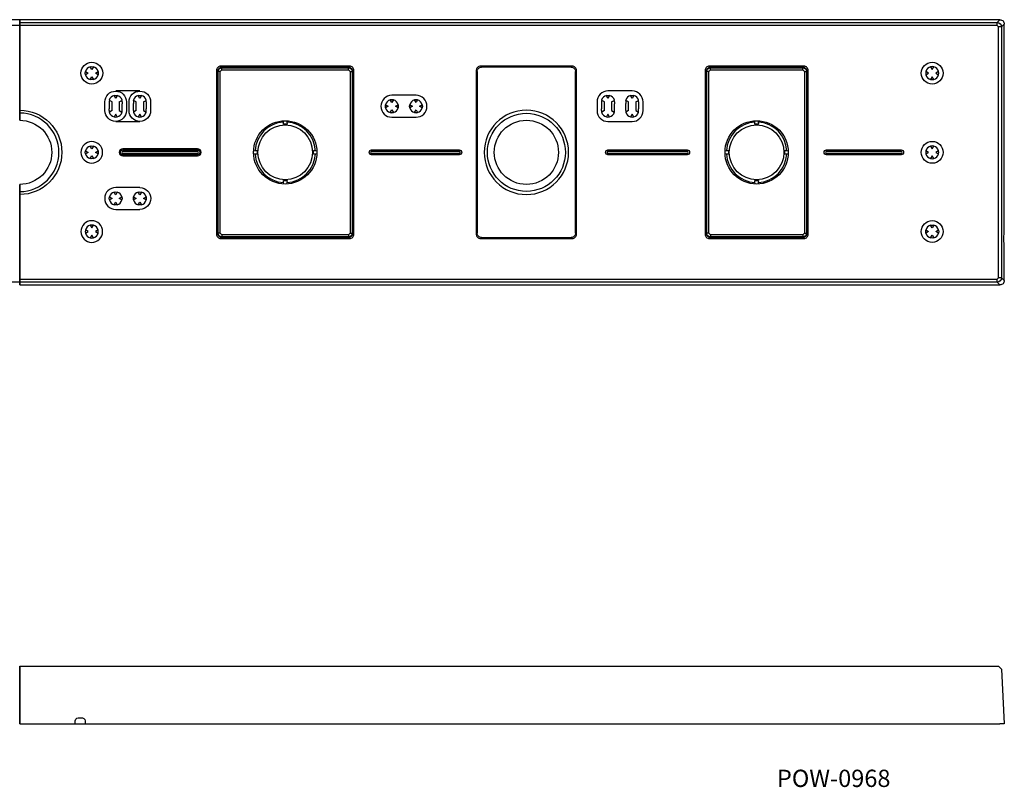
# Model space of a CAD drawing. Extents: x -632 to 180, y 71 to 337.
# Drawn here: x -162 to 180, y 71 to 337 of the extents above; entities that cross this region are included whole.
import ezdxf

# ---------------------------------------------------------------- set-up
doc = ezdxf.new("R2010")
doc.units = 0
doc.layers.get('0').update_dxf_attribs({"linetype": 'CONTINUOUS'})

msp = doc.modelspace()

# ---------------------------------------------------------------- linework, layer by layer
at = {"color": 7, "linetype": 'CONTINUOUS'}
for p, q in [((-161.68, 335.37), (-501.28, 335.37)), ((-161.68, 337.42), (-180.98, 337.42)), ((-161.68, 337.42), (-161.68, 336.43)), ((-161.68, 336.43), (-161.68, 337.42)), ((157.62, 337.42), (-161.68, 337.42)), ((-161.68, 335.37), (-161.68, 336.43)), ((-161.68, 336.43), (177.93, 336.43)), ((-161.68, 336.43), (-161.68, 335.37)), ((177.93, 335.37), (-161.68, 335.37)), ((-161.68, 306.02), (-161.68, 335.37)), ((-161.68, 335.37), (-161.68, 306.02)), ((157.65, 337.37), (157.62, 337.42)), ((158.65, 337.32), (157.65, 337.37)), ((160.09, 337.32), (158.65, 337.32)), ((161.09, 337.37), (160.09, 337.32)), ((161.12, 337.42), (161.09, 337.37)), ((178.92, 337.42), (161.12, 337.42)), ((177.93, 335.37), (177.93, 336.43)), ((178.37, 334.93), (177.93, 335.37)), ((180.42, 263.12), (180.42, 335.92)), ((-161.68, 333.87), (-161.68, 333.87)), ((178.37, 247.82), (178.37, 334.93)), ((179.42, 334.93), (178.37, 334.93)), ((179.42, 334.93), (179.42, 247.82)), ((-161.68, 322.62), (-161.68, 322.62)), ((-161.68, 320.12), (-161.68, 320.12)), ((-138.81, 319.41), (-137.88, 318.87)), ((-137.88, 318.87), (-138.81, 318.33)), ((-136.63, 320.12), (-137.17, 321.06)), ((-136.09, 321.06), (-136.63, 320.12)), ((-135.38, 318.87), (-134.44, 319.41)), ((-134.44, 318.33), (-135.38, 318.87)), ((-92.89, 319.46), (-92.89, 263.29)), ((-92.73, 263.29), (-92.73, 319.46)), ((-91.98, 319.46), (-91.46, 319.97)), ((-91.98, 263.29), (-91.98, 319.46)), ((-47.4, 320.89), (-91.46, 320.89)), ((-91.46, 320.72), (-47.4, 320.72)), ((-91.46, 319.97), (-47.4, 319.97)), ((-47.4, 319.97), (-46.88, 319.46)), ((-46.88, 319.46), (-46.88, 263.29)), ((-46.13, 319.46), (-46.13, 263.29)), ((-45.97, 263.29), (-45.97, 319.46)), ((-2.71, 319.46), (-2.71, 263.29)), ((29.95, 320.95), (-1.21, 320.95)), ((31.45, 263.29), (31.45, 319.46)), ((76.86, 319.46), (76.86, 263.29)), ((77.02, 263.29), (77.02, 319.46)), ((77.77, 319.46), (78.29, 319.97)), ((77.77, 263.29), (77.77, 319.46)), ((110.45, 320.89), (78.29, 320.89)), ((78.29, 320.72), (110.45, 320.72)), ((78.29, 319.97), (110.45, 319.97)), ((110.45, 319.97), (110.97, 319.46)), ((110.97, 319.46), (110.97, 263.29)), ((111.72, 319.46), (111.72, 263.29)), ((111.88, 263.29), (111.88, 319.46)), ((154.12, 318.87), (153.19, 319.41)), ((153.19, 318.33), (154.12, 318.87)), ((154.83, 321.06), (155.37, 320.12)), ((155.37, 320.12), (155.91, 321.06)), ((157.56, 319.41), (156.62, 318.87)), ((156.62, 318.87), (157.56, 318.33)), ((-137.17, 316.69), (-136.63, 317.62)), ((-136.63, 317.62), (-136.09, 316.69)), ((155.37, 317.62), (154.83, 316.69)), ((155.91, 316.69), (155.37, 317.62)), ((-161.68, 308.87), (-161.68, 308.87)), ((-132.08, 305.87), (-132.08, 308.87)), ((-130.58, 308.3), (-130.62, 308.23)), ((-130.62, 308.23), (-130.62, 306.52)), ((-130.58, 308.87), (-130.58, 308.3)), ((-129.58, 308.87), (-130.51, 309.41)), ((-129.58, 305.87), (-129.58, 308.87)), ((-128.87, 311.06), (-128.9, 311.09)), ((-128.33, 310.12), (-128.87, 311.06)), ((-127.79, 311.06), (-128.33, 310.12)), ((-127.79, 311.06), (-127.76, 311.09)), ((-127.08, 308.87), (-126.14, 309.41)), ((-127.08, 308.87), (-127.08, 305.87)), ((-126.14, 309.41), (-126.12, 309.47)), ((-126.08, 308.87), (-126.08, 308.3)), ((-126.08, 308.3), (-126.04, 308.23)), ((-126.04, 306.52), (-126.04, 308.23)), ((-124.58, 308.87), (-124.58, 305.87)), ((-123.68, 305.87), (-123.68, 308.87)), ((-122.18, 308.3), (-122.22, 308.23)), ((-122.22, 308.23), (-122.22, 306.52)), ((-122.18, 308.87), (-122.18, 308.3)), ((-122.11, 309.41), (-122.14, 309.47)), ((-121.18, 308.87), (-122.11, 309.41)), ((-121.18, 305.87), (-121.18, 308.87)), ((-120.47, 311.06), (-120.5, 311.09)), ((-119.93, 310.12), (-120.47, 311.06)), ((-119.39, 311.06), (-119.93, 310.12)), ((-119.39, 311.06), (-119.36, 311.09)), ((-118.68, 308.87), (-117.74, 309.41)), ((-118.68, 308.87), (-118.68, 305.87)), ((-117.74, 309.41), (-117.72, 309.47)), ((-117.68, 308.87), (-117.68, 308.3)), ((-117.68, 308.3), (-117.64, 308.23)), ((-117.64, 306.52), (-117.64, 308.23)), ((-116.18, 308.87), (-116.18, 305.87)), ((-34.56, 307.91), (-33.63, 307.37)), ((-32.38, 308.62), (-32.92, 309.56)), ((-31.84, 309.56), (-32.38, 308.62)), ((-31.13, 307.37), (-30.19, 307.91)), ((-26.16, 307.91), (-25.23, 307.37)), ((-23.98, 308.62), (-24.52, 309.56)), ((-23.44, 309.56), (-23.98, 308.62)), ((-22.73, 307.37), (-21.79, 307.91)), ((40.47, 308.3), (40.43, 308.23)), ((40.43, 308.23), (40.43, 306.52)), ((40.47, 308.87), (40.47, 308.3)), ((40.54, 309.41), (40.51, 309.47)), ((41.47, 308.87), (40.54, 309.41)), ((41.47, 305.87), (41.47, 308.87)), ((42.18, 311.06), (42.15, 311.09)), ((42.72, 310.12), (42.18, 311.06)), ((43.26, 311.06), (42.72, 310.12)), ((43.26, 311.06), (43.29, 311.09)), ((43.97, 308.87), (44.91, 309.41)), ((43.97, 308.87), (43.97, 305.87)), ((44.91, 309.41), (44.93, 309.47)), ((44.97, 308.87), (44.97, 308.3)), ((44.97, 308.3), (45.01, 308.23)), ((45.01, 306.52), (45.01, 308.23)), ((48.87, 308.3), (48.83, 308.23)), ((48.83, 308.23), (48.83, 306.52)), ((48.87, 308.87), (48.87, 308.3)), ((48.94, 309.41), (48.91, 309.47)), ((49.87, 308.87), (48.94, 309.41)), ((49.87, 305.87), (49.87, 308.87)), ((50.58, 311.06), (50.55, 311.09)), ((51.12, 310.12), (50.58, 311.06)), ((51.66, 311.06), (51.12, 310.12)), ((51.66, 311.06), (51.69, 311.09)), ((52.37, 308.87), (53.31, 309.41)), ((52.37, 308.87), (52.37, 305.87)), ((53.31, 309.41), (53.33, 309.47)), ((53.37, 308.87), (53.37, 308.3)), ((53.37, 308.3), (53.41, 308.23)), ((53.41, 306.52), (53.41, 308.23)), ((-161.68, 306.02), (-161.68, 305)), ((-161.68, 305), (-161.68, 306.02)), ((-161.68, 305), (-161.68, 304.89)), ((-161.68, 304.89), (-161.68, 305)), ((-161.68, 304.89), (-161.68, 302.52)), ((-161.68, 302.52), (-161.68, 304.89)), ((-130.58, 306.45), (-130.62, 306.52)), ((-130.58, 305.87), (-130.58, 306.45)), ((-130.51, 305.33), (-130.54, 305.28)), ((-129.58, 305.87), (-130.51, 305.33)), ((-128.33, 304.62), (-128.87, 303.69)), ((-127.79, 303.69), (-128.33, 304.62)), ((-127.08, 305.87), (-126.14, 305.33)), ((-126.14, 305.33), (-126.12, 305.28)), ((-126.08, 306.45), (-126.04, 306.52)), ((-126.08, 305.87), (-126.08, 306.45)), ((-122.18, 306.45), (-122.22, 306.52)), ((-122.18, 305.87), (-122.18, 306.45)), ((-122.11, 305.33), (-122.14, 305.28)), ((-121.18, 305.87), (-122.11, 305.33)), ((-119.93, 304.62), (-120.47, 303.69)), ((-119.39, 303.69), (-119.93, 304.62)), ((-118.68, 305.87), (-117.74, 305.33)), ((-117.74, 305.33), (-117.72, 305.28)), ((-117.68, 306.45), (-117.64, 306.52)), ((-117.68, 305.87), (-117.68, 306.45)), ((-33.63, 307.37), (-34.56, 306.83)), ((-32.92, 305.19), (-32.38, 306.12)), ((-32.38, 306.12), (-31.84, 305.19)), ((-30.19, 306.83), (-31.13, 307.37)), ((-25.23, 307.37), (-26.16, 306.83)), ((-24.52, 305.19), (-23.98, 306.12)), ((-23.98, 306.12), (-23.44, 305.19)), ((-21.79, 306.83), (-22.73, 307.37)), ((40.47, 306.45), (40.43, 306.52)), ((40.47, 305.87), (40.47, 306.45)), ((40.54, 305.33), (40.51, 305.28)), ((41.47, 305.87), (40.54, 305.33)), ((42.72, 304.62), (42.18, 303.69)), ((43.26, 303.69), (42.72, 304.62)), ((43.97, 305.87), (44.91, 305.33)), ((44.91, 305.33), (44.93, 305.28)), ((44.97, 306.45), (45.01, 306.52)), ((44.97, 305.87), (44.97, 306.45)), ((48.87, 306.45), (48.83, 306.52)), ((48.87, 305.87), (48.87, 306.45)), ((48.94, 305.33), (48.91, 305.28)), ((49.87, 305.87), (48.94, 305.33)), ((51.12, 304.62), (50.58, 303.69)), ((51.66, 303.69), (51.12, 304.62)), ((52.37, 305.87), (53.31, 305.33)), ((53.31, 305.33), (53.33, 305.28)), ((53.37, 306.45), (53.41, 306.52)), ((53.37, 305.87), (53.37, 306.45)), ((-128.87, 303.69), (-128.9, 303.66)), ((-127.79, 303.69), (-127.76, 303.66)), ((-120.47, 303.69), (-120.5, 303.66)), ((-119.39, 303.69), (-119.36, 303.66)), ((-70.07, 301.15), (-70.01, 301.86)), ((-68.78, 301.15), (-70.07, 301.15)), ((-70.01, 301.86), (-69.93, 302.32)), ((-69.93, 302.32), (-69.88, 302.34)), ((-68.97, 302.34), (-68.93, 302.32)), ((-68.93, 302.32), (-68.85, 301.86)), ((-68.85, 301.86), (-68.78, 301.15)), ((42.18, 303.69), (42.15, 303.66)), ((43.26, 303.69), (43.29, 303.66)), ((50.58, 303.69), (50.55, 303.66)), ((51.66, 303.69), (51.69, 303.66)), ((93.73, 301.15), (93.79, 301.86)), ((95.02, 301.15), (93.73, 301.15)), ((93.79, 301.86), (93.87, 302.32)), ((93.87, 302.32), (93.92, 302.34)), ((94.83, 302.34), (94.87, 302.32)), ((94.87, 302.32), (94.95, 301.86)), ((94.95, 301.86), (95.02, 301.15)), ((-138.81, 291.91), (-137.88, 291.37)), ((-137.88, 291.37), (-138.81, 290.83)), ((-136.63, 292.62), (-137.17, 293.56)), ((-136.09, 293.56), (-136.63, 292.62)), ((-135.38, 291.37), (-134.44, 291.91)), ((-134.44, 290.83), (-135.38, 291.37)), ((-80.39, 291.83), (-80.38, 291.87)), ((-80.38, 290.87), (-80.39, 290.92)), ((-80.38, 291.87), (-79.91, 291.96)), ((-79.91, 290.79), (-80.38, 290.87)), ((-79.91, 291.96), (-79.21, 292.02)), ((-79.21, 290.73), (-79.91, 290.79)), ((-79.21, 292.02), (-79.21, 290.73)), ((-59.65, 290.73), (-59.65, 292.02)), ((-59.65, 292.02), (-58.94, 291.96)), ((-58.94, 290.79), (-59.65, 290.73)), ((-58.94, 291.96), (-58.48, 291.87)), ((-58.48, 290.87), (-58.94, 290.79)), ((-58.48, 291.87), (-58.46, 291.83)), ((-58.46, 290.92), (-58.48, 290.87)), ((83.41, 291.83), (83.42, 291.87)), ((83.42, 290.87), (83.41, 290.92)), ((83.42, 291.87), (83.89, 291.96)), ((83.89, 290.79), (83.42, 290.87)), ((83.89, 291.96), (84.59, 292.02)), ((84.59, 290.73), (83.89, 290.79)), ((84.59, 292.02), (84.59, 290.73)), ((104.15, 292.02), (104.86, 291.96)), ((104.15, 290.73), (104.15, 292.02)), ((104.86, 290.79), (104.15, 290.73)), ((104.86, 291.96), (105.32, 291.87)), ((105.32, 290.87), (104.86, 290.79)), ((105.32, 291.87), (105.34, 291.83)), ((105.34, 290.92), (105.32, 290.87)), ((154.12, 291.37), (153.19, 291.91)), ((153.19, 290.83), (154.12, 291.37)), ((154.83, 293.56), (155.37, 292.62)), ((155.37, 292.62), (155.91, 293.56)), ((157.56, 291.91), (156.62, 291.37)), ((156.62, 291.37), (157.56, 290.83)), ((-137.17, 289.19), (-136.63, 290.12)), ((-136.63, 290.12), (-136.09, 289.19)), ((155.37, 290.12), (154.83, 289.19)), ((155.91, 289.19), (155.37, 290.12)), ((-70.01, 280.89), (-70.07, 281.59)), ((-70.07, 281.59), (-68.78, 281.59)), ((-69.93, 280.42), (-70.01, 280.89)), ((-68.85, 280.89), (-68.93, 280.42)), ((-68.78, 281.59), (-68.85, 280.89)), ((93.73, 281.59), (95.02, 281.59)), ((93.79, 280.89), (93.73, 281.59)), ((93.87, 280.42), (93.79, 280.89)), ((94.95, 280.89), (94.87, 280.42)), ((95.02, 281.59), (94.95, 280.89)), ((-161.68, 280.22), (-161.68, 277.85)), ((-161.68, 277.85), (-161.68, 280.22)), ((-161.68, 277.85), (-161.68, 277.75)), ((-161.68, 277.75), (-161.68, 277.85)), ((-161.68, 277.75), (-161.68, 276.72)), ((-161.68, 276.72), (-161.68, 277.75)), ((-128.33, 276.62), (-128.87, 277.56)), ((-127.79, 277.56), (-128.33, 276.62)), ((-119.93, 276.62), (-120.47, 277.56)), ((-119.39, 277.56), (-119.93, 276.62)), ((-69.88, 280.41), (-69.93, 280.42)), ((-68.93, 280.42), (-68.97, 280.41)), ((93.92, 280.41), (93.87, 280.42)), ((94.87, 280.42), (94.83, 280.41)), ((-161.68, 276.72), (-161.68, 247.37)), ((-161.68, 247.37), (-161.68, 276.72)), ((-161.68, 273.87), (-161.68, 273.87)), ((-130.51, 275.91), (-129.58, 275.37)), ((-129.58, 275.37), (-130.51, 274.83)), ((-128.87, 273.19), (-128.33, 274.12)), ((-128.33, 274.12), (-127.79, 273.19)), ((-127.08, 275.37), (-126.14, 275.91)), ((-126.14, 274.83), (-127.08, 275.37)), ((-122.11, 275.91), (-121.18, 275.37)), ((-121.18, 275.37), (-122.11, 274.83)), ((-120.47, 273.19), (-119.93, 274.12)), ((-119.93, 274.12), (-119.39, 273.19)), ((-118.68, 275.37), (-117.74, 275.91)), ((-117.74, 274.83), (-118.68, 275.37)), ((-137.88, 263.87), (-138.81, 264.41)), ((-138.81, 263.33), (-137.88, 263.87)), ((-137.17, 266.06), (-136.63, 265.12)), ((-136.63, 265.12), (-136.09, 266.06)), ((-134.44, 264.41), (-135.38, 263.87)), ((-135.38, 263.87), (-134.44, 263.33)), ((153.19, 264.41), (154.12, 263.87)), ((154.12, 263.87), (153.19, 263.33)), ((155.37, 265.12), (154.83, 266.06)), ((155.91, 266.06), (155.37, 265.12)), ((156.62, 263.87), (157.56, 264.41)), ((157.56, 263.33), (156.62, 263.87)), ((-161.68, 262.62), (-161.68, 262.62)), ((-161.68, 260.12), (-161.68, 260.12)), ((-136.63, 262.62), (-137.17, 261.69)), ((-136.09, 261.69), (-136.63, 262.62)), ((-91.46, 262.78), (-91.98, 263.29)), ((-47.4, 262.78), (-91.46, 262.78)), ((-47.4, 262.02), (-91.46, 262.02)), ((-91.46, 261.86), (-47.4, 261.86)), ((-46.88, 263.29), (-47.4, 262.78)), ((-1.21, 261.79), (29.95, 261.79)), ((78.29, 262.78), (77.77, 263.29)), ((110.45, 262.78), (78.29, 262.78)), ((110.45, 262.02), (78.29, 262.02)), ((78.29, 261.86), (110.45, 261.86)), ((110.97, 263.29), (110.45, 262.78)), ((154.83, 261.69), (155.37, 262.62)), ((155.37, 262.62), (155.91, 261.69)), ((180.31, 262.1), (180.37, 263.1)), ((180.31, 260.65), (180.31, 262.1)), ((180.37, 259.65), (180.31, 260.65)), ((180.37, 263.1), (180.42, 263.12)), ((180.42, 259.62), (180.37, 259.65)), ((180.42, 246.82), (180.42, 259.62)), ((-161.68, 246.32), (-501.28, 246.32)), ((-161.68, 248.87), (-161.68, 248.87)), ((-161.68, 247.37), (-161.68, 246.32)), ((-161.68, 246.32), (-161.68, 247.37)), ((-161.68, 247.37), (177.93, 247.37)), ((-161.68, 246.32), (-161.68, 245.33)), ((177.93, 246.32), (-161.68, 246.32)), ((-161.68, 245.33), (-161.68, 246.32)), ((177.93, 247.37), (178.37, 247.82)), ((177.93, 246.32), (177.93, 247.37)), ((179.42, 247.82), (178.37, 247.82)), ((-161.68, 245.33), (-142.38, 245.33)), ((-142.38, 245.33), (-142.35, 245.38)), ((-142.35, 245.38), (-141.35, 245.43)), ((-141.35, 245.43), (-139.91, 245.43)), ((-139.91, 245.43), (-138.91, 245.38)), ((-138.91, 245.38), (-138.88, 245.33)), ((-138.88, 245.33), (178.92, 245.33)), ((-161.68, 112.99), (-161.68, 111.99)), ((-161.68, 112.99), (177.93, 112.99)), ((-161.68, 111.99), (-161.68, 112.99)), ((177.93, 112.99), (178.37, 112.99)), ((179.42, 111.99), (178.37, 112.99)), ((-161.68, 111.99), (-161.68, 92.99)), ((-161.68, 92.99), (-161.68, 111.99)), ((179.42, 111.99), (180.42, 92.99)), ((-161.68, 105.99), (-161.68, 105.99)), ((-161.68, 95.99), (-161.68, 95.99)), ((-161.68, 92.99), (-161.68, 92.99)), ((-161.68, 92.99), (-142.38, 92.99)), ((-142.38, 92.99), (-142.35, 94.02)), ((-142.38, 92.99), (-138.88, 92.99)), ((-141.35, 94.99), (-139.91, 94.99)), ((-138.91, 94.02), (-138.88, 92.99)), ((-138.88, 92.99), (178.92, 92.99)), ((180.42, 92.99), (178.92, 92.99))]:
    msp.add_line(p, q, dxfattribs=at)
at = {"color": 253, "linetype": 'CONTINUOUS'}
for p, q in [((177.93, 336.43), (178.92, 337.42)), ((180.42, 335.92), (179.42, 334.93)), ((-161.68, 333.73), (-161.68, 333.73)), ((-161.68, 332.24), (-161.68, 332.24)), ((-161.68, 322.39), (-161.68, 322.39)), ((-161.68, 321.39), (-161.68, 321.39)), ((-161.68, 321.36), (-161.68, 321.36)), ((-161.68, 320.36), (-161.68, 320.36)), ((-93.3, 319.8), (-93.3, 262.95)), ((-92.96, 319.46), (-93.3, 319.8)), ((-92.96, 319.46), (-92.89, 319.46)), ((-91.98, 319.46), (-92.73, 319.46)), ((-47.05, 321.3), (-91.81, 321.3)), ((-91.81, 321.3), (-91.46, 320.95)), ((-91.46, 320.95), (-91.46, 320.89)), ((-91.46, 319.97), (-91.46, 320.72)), ((-47.4, 320.95), (-47.05, 321.3)), ((-47.4, 320.95), (-47.4, 320.89)), ((-47.4, 319.97), (-47.4, 320.72)), ((-46.88, 319.46), (-46.13, 319.46)), ((-45.9, 319.46), (-45.97, 319.46)), ((-45.55, 319.8), (-45.9, 319.46)), ((-45.55, 262.95), (-45.55, 319.8)), ((-3.05, 319.8), (-3.05, 262.95)), ((-2.71, 319.46), (-3.05, 319.8)), ((30.3, 321.3), (-1.56, 321.3)), ((-1.56, 321.3), (-1.21, 320.95)), ((29.95, 320.95), (30.3, 321.3)), ((31.8, 319.8), (31.45, 319.46)), ((31.8, 262.95), (31.8, 319.8)), ((76.45, 319.8), (76.45, 262.95)), ((76.79, 319.46), (76.45, 319.8)), ((76.79, 319.46), (76.86, 319.46)), ((77.77, 319.46), (77.02, 319.46)), ((77.94, 321.3), (78.29, 320.95)), ((110.8, 321.3), (77.94, 321.3)), ((78.29, 320.95), (78.29, 320.89)), ((78.29, 319.97), (78.29, 320.72)), ((110.45, 320.95), (110.8, 321.3)), ((110.45, 320.95), (110.45, 320.89)), ((110.45, 319.97), (110.45, 320.72)), ((110.97, 319.46), (111.72, 319.46)), ((111.95, 319.46), (111.88, 319.46)), ((112.3, 319.8), (111.95, 319.46)), ((112.3, 262.95), (112.3, 319.8)), ((-119.93, 312.68), (-128.33, 312.68)), ((51.12, 312.68), (42.72, 312.68)), ((-161.68, 310.51), (-161.68, 310.51)), ((-161.68, 309.02), (-161.68, 309.02)), ((-23.98, 311.18), (-32.38, 311.18)), ((38.92, 308.87), (38.92, 305.87)), ((54.92, 305.87), (54.92, 308.87)), ((-128.33, 302.07), (-119.93, 302.07)), ((-32.38, 303.57), (-23.98, 303.57)), ((42.72, 302.07), (51.12, 302.07)), ((-125.88, 292.6), (-125.88, 292.2)), ((-99.88, 292.6), (-125.88, 292.6)), ((-125.88, 292.2), (-99.88, 292.2)), ((-125.88, 292.2), (-125.88, 291.7)), ((-99.88, 291.7), (-125.88, 291.7)), ((-125.88, 291.04), (-125.88, 290.54)), ((-125.88, 291.04), (-99.88, 291.04)), ((-99.88, 292.6), (-99.88, 292.2)), ((-99.88, 292.2), (-99.88, 291.7)), ((-99.88, 291.04), (-99.88, 290.54)), ((-39.43, 292.2), (-8.93, 292.2)), ((-39.43, 292.2), (-39.43, 291.7)), ((-8.93, 291.7), (-39.43, 291.7)), ((-39.43, 291.04), (-39.43, 290.54)), ((-39.43, 291.04), (-8.93, 291.04)), ((-8.93, 292.2), (-8.93, 291.7)), ((-8.93, 291.04), (-8.93, 290.54)), ((42.72, 292.2), (70.22, 292.2)), ((42.72, 292.2), (42.72, 291.7)), ((70.22, 291.7), (42.72, 291.7)), ((42.72, 291.04), (42.72, 290.54)), ((42.72, 291.04), (70.22, 291.04)), ((70.22, 292.2), (70.22, 291.7)), ((70.22, 291.04), (70.22, 290.54)), ((118.62, 292.2), (144.62, 292.2)), ((118.62, 291.7), (118.62, 292.2)), ((144.62, 291.7), (118.62, 291.7)), ((118.62, 290.54), (118.62, 291.04)), ((118.62, 291.04), (144.62, 291.04)), ((144.62, 291.7), (144.62, 292.2)), ((144.62, 290.54), (144.62, 291.04)), ((-125.88, 290.15), (-125.88, 290.54)), ((-99.88, 290.54), (-125.88, 290.54)), ((-125.88, 290.15), (-99.88, 290.15)), ((-99.88, 290.15), (-99.88, 290.54)), ((-8.93, 290.54), (-39.43, 290.54)), ((70.22, 290.54), (42.72, 290.54)), ((144.62, 290.54), (118.62, 290.54)), ((-119.93, 279.18), (-128.33, 279.18)), ((-161.68, 273.73), (-161.68, 273.73)), ((-161.68, 272.24), (-161.68, 272.24)), ((-128.33, 271.57), (-119.93, 271.57)), ((-161.68, 262.39), (-161.68, 262.39)), ((-161.68, 261.39), (-161.68, 261.39)), ((-161.68, 261.36), (-161.68, 261.36)), ((-161.68, 260.36), (-161.68, 260.36)), ((-93.3, 262.95), (-92.96, 263.29)), ((-92.96, 263.29), (-92.89, 263.29)), ((-91.98, 263.29), (-92.73, 263.29)), ((-91.46, 261.79), (-91.81, 261.45)), ((-91.81, 261.45), (-47.05, 261.45)), ((-91.46, 262.78), (-91.46, 262.02)), ((-91.46, 261.79), (-91.46, 261.86)), ((-47.4, 262.78), (-47.4, 262.02)), ((-47.4, 261.79), (-47.4, 261.86)), ((-47.05, 261.45), (-47.4, 261.79)), ((-46.88, 263.29), (-46.13, 263.29)), ((-45.9, 263.29), (-45.97, 263.29)), ((-45.9, 263.29), (-45.55, 262.95)), ((-3.05, 262.95), (-2.71, 263.29)), ((-1.21, 261.79), (-1.56, 261.45)), ((-1.56, 261.45), (30.3, 261.45)), ((30.3, 261.45), (29.95, 261.79)), ((31.45, 263.29), (31.8, 262.95)), ((76.45, 262.95), (76.79, 263.29)), ((76.79, 263.29), (76.86, 263.29)), ((77.77, 263.29), (77.02, 263.29)), ((78.29, 261.79), (77.94, 261.45)), ((77.94, 261.45), (110.8, 261.45)), ((78.29, 262.78), (78.29, 262.02)), ((78.29, 261.79), (78.29, 261.86)), ((110.45, 262.78), (110.45, 262.02)), ((110.45, 261.79), (110.45, 261.86)), ((110.8, 261.45), (110.45, 261.79)), ((110.97, 263.29), (111.72, 263.29)), ((111.95, 263.29), (111.88, 263.29)), ((111.95, 263.29), (112.3, 262.95)), ((-161.68, 250.51), (-161.68, 250.51)), ((-161.68, 249.02), (-161.68, 249.02)), ((178.92, 245.33), (177.93, 246.32)), ((179.42, 247.82), (180.42, 246.82)), ((-161.68, 105.02), (-161.68, 105.02)), ((-161.68, 94.62), (-161.68, 94.62))]:
    msp.add_line(p, q, dxfattribs=at)
at = {"color": 7, "linetype": 'CONTINUOUS', "extrusion": (0, 0, -1)}
for points in [[(-178.92, 337.42, 0.097872), (-179.49, 337.31, 0.098909), (-179.98, 336.98, 0.098909), (-180.31, 336.5, 0.097872), (-180.42, 335.92)], [(2.71, 319.46, 0.097872), (2.6, 320.03, 0.098909), (2.27, 320.52, 0.098909), (1.78, 320.84, 0.097872), (1.21, 320.95)], [(-29.95, 320.95, 0.097872), (-30.53, 320.84, 0.098909), (-31.01, 320.52, 0.098909), (-31.34, 320.03, 0.097872), (-31.45, 319.46)], [(1.21, 261.79, 0.097872), (1.78, 261.91, 0.098909), (2.27, 262.23, 0.098909), (2.6, 262.72, 0.097872), (2.71, 263.29)], [(-31.45, 263.29, 0.097872), (-31.34, 262.72, 0.098909), (-31.01, 262.23, 0.098909), (-30.53, 261.91, 0.097872), (-29.95, 261.79)], [(-180.42, 246.82, 0.097872), (-180.31, 246.25, 0.098909), (-179.98, 245.76, 0.098909), (-179.49, 245.44, 0.097872), (-178.92, 245.33)]]:
    msp.add_lwpolyline(points, format="xyb", dxfattribs=at)
for points in [[(142.35, 94.02), (142.2, 94.52), (141.82, 94.88), (141.35, 94.99)], [(139.91, 94.99), (139.4, 94.85), (139.03, 94.48), (138.91, 94.02)]]:
    msp.add_lwpolyline(points, dxfattribs=at)
at = {"color": 253, "linetype": 'CONTINUOUS'}
for centre, radius in [((-136.63, 318.87), 3.8), ((155.37, 318.87), 3.8), ((-69.43, 291.37), 10.99), ((94.37, 291.37), 10.99), ((155.37, 291.37), 3.8), ((155.37, 263.87), 3.8)]:
    msp.add_circle(centre, radius, dxfattribs=at)
at = {"color": 7, "linetype": 'CONTINUOUS', "extrusion": (0, 0, -1)}
for centre, radius in [((-14.37, 291.37), 14.65), ((136.63, 291.37), 3.75), ((136.63, 263.87), 3.75)]:
    msp.add_circle(centre, radius, dxfattribs=at)
at = {"color": 7, "linetype": 'CONTINUOUS'}
for centre, radius in [((14.37, 291.37), 13.56), ((14.37, 291.37), 11.15), ((-69.43, 291.37), 9.5), ((94.37, 291.37), 9.5)]:
    msp.add_circle(centre, radius, dxfattribs=at)
at = {"color": 7, "linetype": 'CONTINUOUS', "extrusion": (0, 0, -1)}
for centre, radius, start, end in [((-177.92, 334.92), 1.5, 90.125, 179.875), ((136.63, 318.87), 2.25, 346.1276, 13.8724), ((136.63, 318.87), 2.25, 76.1276, 103.8724), ((136.63, 318.87), 2.25, 166.1276, 193.8724), ((91.46, 319.46), 1.27, 359.9853, 90.0147), ((47.4, 319.46), 1.27, 89.9853, 180.0147), ((-78.29, 319.46), 1.27, 359.9853, 90.0147), ((-110.45, 319.46), 1.27, 89.9853, 180.0147), ((136.63, 318.87), 2.25, 256.1276, 283.8724), ((128.33, 308.87), 3.75, 0, 180), ((119.93, 308.87), 3.75, 0, 180), ((128.33, 308.87), 2.25, 76.1276, 103.8724), ((119.93, 308.87), 2.25, 76.1276, 103.8724), ((32.38, 307.37), 2.25, 346.1276, 13.8724), ((32.38, 307.37), 2.25, 76.1276, 103.8724), ((32.38, 307.37), 2.25, 166.1276, 193.8724), ((23.98, 307.37), 2.25, 346.1276, 13.8724), ((23.98, 307.37), 2.25, 76.1276, 103.8724), ((23.98, 307.37), 2.25, 166.1276, 193.8724), ((-42.72, 308.87), 2.25, 76.1276, 103.8724), ((-51.12, 308.87), 2.25, 76.1276, 103.8724), ((161.68, 291.37), 14.65, 90.0072, 269.9928), ((128.33, 305.87), 3.75, 180, 0), ((119.93, 305.87), 3.75, 180, 0), ((32.38, 307.37), 2.25, 256.1276, 283.8724), ((23.98, 307.37), 2.25, 256.1276, 283.8724), ((161.68, 291.37), 11.15, 90.0095, 269.9905), ((136.63, 291.37), 2.25, 346.1276, 13.8724), ((136.63, 291.37), 2.25, 76.1276, 103.8724), ((136.63, 291.37), 2.25, 166.1276, 193.8724), ((136.63, 291.37), 2.25, 256.1276, 283.8724), ((128.33, 275.37), 2.25, 76.1276, 103.8724), ((119.93, 275.37), 2.25, 76.1276, 103.8724), ((128.33, 275.37), 2.25, 346.1276, 13.8724), ((128.33, 275.37), 2.25, 166.1276, 193.8724), ((119.93, 275.37), 2.25, 346.1276, 13.8724), ((119.93, 275.37), 2.25, 166.1276, 193.8724), ((128.33, 275.37), 2.25, 256.1276, 283.8724), ((119.93, 275.37), 2.25, 256.1276, 283.8724), ((-155.37, 263.87), 2.25, 346.1276, 13.8724), ((-155.37, 263.87), 2.25, 76.1276, 103.8724), ((-155.37, 263.87), 2.25, 166.1276, 193.8724), ((91.46, 263.29), 1.27, 269.9853, 0.0147), ((47.4, 263.29), 1.27, 179.9853, 270.0147), ((-78.29, 263.29), 1.27, 269.9853, 0.0147), ((-110.45, 263.29), 1.27, 179.9853, 270.0147), ((-155.37, 263.87), 2.25, 256.1276, 283.8724), ((-177.92, 247.82), 1.5, 180.125, 269.875)]:
    msp.add_arc(centre, radius, start, end, dxfattribs=at)
at = {"color": 7, "linetype": 'CONTINUOUS'}
for centre, radius, start, end in [((-136.63, 318.87), 2.25, 103.8724, 166.1276), ((-136.63, 318.87), 2.25, 193.8724, 256.1276), ((-136.63, 318.87), 2.25, 13.8724, 76.1276), ((-136.63, 318.87), 2.25, 283.8724, 346.1276), ((-91.81, 319.81), 1.49, 89.7463, 180.2537), ((-91.46, 319.46), 1.43, 89.9858, 180.014), ((-47.4, 319.46), 1.43, 359.9858, 90.014), ((-47.04, 319.81), 1.49, 359.7463, 90.2537), ((-1.56, 319.81), 1.49, 89.7463, 180.2537), ((30.31, 319.81), 1.49, 359.7463, 90.2537), ((77.94, 319.81), 1.49, 89.7463, 180.2537), ((78.29, 319.46), 1.43, 89.9858, 180.014), ((110.45, 319.46), 1.43, 359.9858, 90.014), ((110.81, 319.81), 1.49, 359.7463, 90.2537), ((155.37, 318.87), 2.25, 166.1276, 193.8724), ((155.37, 318.87), 2.25, 103.8724, 166.1276), ((155.37, 318.87), 2.25, 193.8724, 256.1276), ((155.37, 318.87), 2.25, 76.1276, 103.8724), ((155.37, 318.87), 2.25, 13.8724, 76.1276), ((155.37, 318.87), 2.25, 283.8724, 346.1276), ((155.37, 318.87), 2.25, 346.1276, 13.8724), ((155.37, 318.87), 2.25, 256.1276, 283.8724), ((-128.33, 308.87), 2.25, 166.1276, 180), ((-128.33, 308.87), 2.29, 104.5116, 164.8568), ((-128.33, 308.87), 2.29, 15.1432, 75.4884), ((-128.33, 308.87), 2.25, 0, 13.8724), ((-119.93, 308.87), 2.25, 166.1276, 180), ((-119.93, 308.87), 2.29, 104.5116, 164.8568), ((-119.93, 308.87), 2.29, 15.1432, 75.4884), ((-119.93, 308.87), 2.25, 0, 13.8724), ((-32.38, 307.37), 2.25, 166.1276, 180), ((-32.38, 307.37), 2.25, 103.8724, 166.1276), ((-32.38, 307.37), 2.25, 76.1276, 103.8724), ((-32.38, 307.37), 2.25, 13.8724, 76.1276), ((-32.38, 307.37), 2.25, 346.1276, 13.8724), ((-23.98, 307.37), 2.25, 166.1276, 180), ((-23.98, 307.37), 2.25, 103.8724, 166.1276), ((-23.98, 307.37), 2.25, 76.1276, 103.8724), ((-23.98, 307.37), 2.25, 13.8724, 76.1276), ((-23.98, 307.37), 2.25, 346.1276, 13.8724), ((42.72, 308.87), 2.25, 166.1276, 180), ((42.72, 308.87), 2.29, 104.5116, 164.8568), ((42.72, 308.87), 2.29, 15.1432, 75.4884), ((42.72, 308.87), 2.25, 0, 13.8724), ((51.12, 308.87), 2.25, 166.1276, 180), ((51.12, 308.87), 2.29, 104.5116, 164.8568), ((51.12, 308.87), 2.29, 15.1432, 75.4884), ((51.12, 308.87), 2.25, 0, 13.8724), ((-161.68, 291.37), 13.62, 270.0078, 89.9922), ((-128.33, 305.87), 2.25, 180, 193.8724), ((-128.33, 305.87), 2.29, 195.1432, 255.4884), ((-128.33, 305.87), 2.29, 284.5116, 344.8568), ((-128.33, 305.87), 2.25, 346.1276, 360), ((-119.93, 305.87), 2.25, 180, 193.8724), ((-119.93, 305.87), 2.29, 195.1432, 255.4884), ((-119.93, 305.87), 2.29, 284.5116, 344.8568), ((-119.93, 305.87), 2.25, 346.1276, 360), ((-32.38, 307.37), 2.25, 180, 193.8724), ((-32.38, 307.37), 2.25, 193.8724, 256.1276), ((-32.38, 307.37), 2.25, 256.1276, 283.8724), ((-32.38, 307.37), 2.25, 283.8724, 346.1276), ((-23.98, 307.37), 2.25, 180, 193.8724), ((-23.98, 307.37), 2.25, 193.8724, 256.1276), ((-23.98, 307.37), 2.25, 256.1276, 283.8724), ((-23.98, 307.37), 2.25, 283.8724, 346.1276), ((42.72, 305.87), 2.25, 180, 193.8724), ((42.72, 305.87), 2.29, 195.1432, 255.4884), ((42.72, 305.87), 2.29, 284.5116, 344.8568), ((42.72, 305.87), 2.25, 346.1276, 0), ((51.12, 305.87), 2.25, 180, 193.8724), ((51.12, 305.87), 2.29, 195.1432, 255.4884), ((51.12, 305.87), 2.29, 284.5116, 344.8568), ((51.12, 305.87), 2.25, 346.1276, 0), ((-128.33, 305.87), 2.25, 256.1276, 283.8724), ((-119.93, 305.87), 2.25, 256.1276, 283.8724), ((-69.43, 291.37), 10.5, 93.1779, 176.8222), ((-69.43, 291.37), 10.5, 3.1779, 86.8222), ((42.72, 305.87), 2.25, 256.1276, 283.8724), ((51.12, 305.87), 2.25, 256.1276, 283.8724), ((94.37, 291.37), 10.5, 93.1779, 176.8222), ((94.37, 291.37), 10.5, 3.1779, 86.8222), ((-136.63, 291.37), 2.25, 103.8724, 166.1276), ((-136.63, 291.37), 2.25, 193.8724, 256.1276), ((-136.63, 291.37), 2.25, 13.8724, 76.1276), ((-136.63, 291.37), 2.25, 283.8724, 346.1276), ((-69.43, 291.37), 10.5, 183.1779, 266.8222), ((-69.43, 291.37), 10.5, 273.1779, 356.8222), ((94.37, 291.37), 10.5, 183.1779, 266.8222), ((94.37, 291.37), 10.5, 273.1779, 356.8222), ((155.37, 291.37), 2.25, 166.1276, 193.8724), ((155.37, 291.37), 2.25, 103.8724, 166.1276), ((155.37, 291.37), 2.25, 193.8724, 256.1276), ((155.37, 291.37), 2.25, 76.1276, 103.8724), ((155.37, 291.37), 2.25, 13.8724, 76.1276), ((155.37, 291.37), 2.25, 283.8724, 346.1276), ((155.37, 291.37), 2.25, 346.1276, 13.8724), ((155.37, 291.37), 2.25, 256.1276, 283.8724), ((-128.33, 275.37), 2.25, 103.8724, 166.1276), ((-128.33, 275.37), 2.25, 13.8724, 76.1276), ((-119.93, 275.37), 2.25, 103.8724, 166.1276), ((-119.93, 275.37), 2.25, 13.8724, 76.1276), ((-128.33, 275.37), 2.25, 193.8724, 256.1276), ((-128.33, 275.37), 2.25, 283.8724, 346.1276), ((-119.93, 275.37), 2.25, 193.8724, 256.1276), ((-119.93, 275.37), 2.25, 283.8724, 346.1276), ((-136.63, 263.87), 2.25, 166.1276, 193.8724), ((-136.63, 263.87), 2.25, 103.8724, 166.1276), ((-136.63, 263.87), 2.25, 76.1276, 103.8724), ((-136.63, 263.87), 2.25, 13.8724, 76.1276), ((-136.63, 263.87), 2.25, 346.1276, 13.8724), ((155.37, 263.87), 2.25, 103.8724, 166.1276), ((155.37, 263.87), 2.25, 13.8724, 76.1276), ((-136.63, 263.87), 2.25, 193.8724, 256.1276), ((-136.63, 263.87), 2.25, 256.1276, 283.8724), ((-136.63, 263.87), 2.25, 283.8724, 346.1276), ((-91.81, 262.94), 1.49, 179.7463, 270.2537), ((-91.46, 263.29), 1.43, 179.9858, 270.014), ((-47.4, 263.29), 1.43, 269.9858, 0.014), ((-47.04, 262.94), 1.49, 269.7463, 0.2537), ((-1.56, 262.94), 1.49, 179.7463, 270.2537), ((30.31, 262.94), 1.49, 269.7463, 0.2537), ((77.94, 262.94), 1.49, 179.7463, 270.2537), ((78.29, 263.29), 1.43, 179.9858, 270.014), ((110.45, 263.29), 1.43, 269.9858, 0.014), ((110.81, 262.94), 1.49, 269.7463, 0.2537), ((155.37, 263.87), 2.25, 193.8724, 256.1276), ((155.37, 263.87), 2.25, 283.8724, 346.1276)]:
    msp.add_arc(centre, radius, start, end, dxfattribs=at)
at = {"color": 253, "linetype": 'CONTINUOUS'}
for centre, radius, start, end in [((42.72, 308.87), 3.8, 90, 180), ((51.12, 308.87), 3.8, 0, 90), ((-32.38, 307.37), 3.8, 90, 270), ((-23.98, 307.37), 3.8, 270, 90), ((42.72, 305.87), 3.8, 180, 270), ((51.12, 305.87), 3.8, 270, 0), ((-125.88, 291.37), 1.22, 90, 270), ((-125.88, 291.37), 0.331, 90, 270), ((-99.88, 291.37), 1.22, 270, 90), ((-99.88, 291.37), 0.331, 270, 90), ((-39.43, 291.37), 0.331, 90, 270), ((-8.93, 291.37), 0.331, 270, 90), ((42.72, 291.37), 0.331, 90, 270), ((70.22, 291.37), 0.331, 270, 90), ((118.62, 291.37), 0.331, 90, 270), ((144.62, 291.37), 0.331, 270, 90), ((-128.33, 275.37), 3.8, 90, 270)]:
    msp.add_arc(centre, radius, start, end, dxfattribs=at)
at = {"color": 253, "linetype": 'CONTINUOUS', "extrusion": (0, 0, -1)}
for centre, radius, start, end in [((125.88, 291.37), 0.831, 270, 90), ((99.88, 291.37), 0.831, 90, 270), ((39.43, 291.37), 0.831, 270, 90), ((8.93, 291.37), 0.831, 90, 270), ((-42.72, 291.37), 0.831, 270, 90), ((-70.22, 291.37), 0.831, 90, 270), ((-118.62, 291.37), 0.831, 270, 90), ((-144.62, 291.37), 0.831, 90, 270), ((119.93, 275.37), 3.8, 90, 270)]:
    msp.add_arc(centre, radius, start, end, dxfattribs=at)

# ---------------------------------------------------------------- texts
at = {"color": 253, "insert": (101.41, 77.03), "char_height": 6, "attachment_point": 1}
msp.add_mtext('{\\fＭＳ ゴシック;POW-0968}', dxfattribs=at)

doc.saveas('drawing.dxf')
